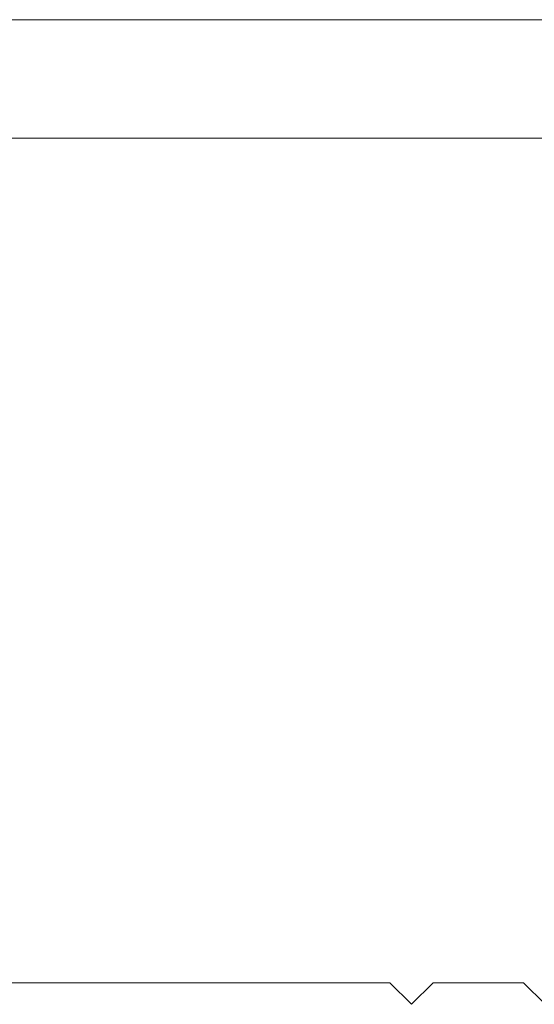
# Model space of a CAD drawing. Units: inches. Extents: x 1211 to 1648, y 161 to 726.
# Drawn here: x 1565 to 1565, y 399 to 399 of the extents above; entities that cross this region are included whole.
import ezdxf

# ---------------------------------------------------------------- set-up
doc = ezdxf.new("R2010")
doc.units = ezdxf.units.IN
doc.header["$MEASUREMENT"] = 0
doc.layers.add('LAYER_1', color=7, linetype='Continuous')

msp = doc.modelspace()

# ---------------------------------------------------------------- linework, layer by layer
at = {"color": 7, "lineweight": 0}
msp.add_line((1565.25098, 399.2169), (1373.25512, 399.2169), dxfattribs=at)
at = {"layer": 'LAYER_1', "color": 7, "lineweight": 0}
for p, q in [((1565.25098, 399.2169), (1564.563, 399.2169)), ((1565.196, 399.1619), (1564.618, 399.1619)), ((1564.82918, 398.76991), (1564.55656, 398.76991)), ((1564.83918, 398.75991), (1564.82918, 398.76991)), ((1564.83918, 398.75991), (1564.82918, 398.76991)), ((1564.83918, 398.75991), (1564.84918, 398.76991)), ((1564.83918, 398.75991), (1564.84918, 398.76991)), ((1564.84918, 398.76991), (1564.89118, 398.76991)), ((1564.90118, 398.75991), (1564.89118, 398.76991))]:
    msp.add_line(p, q, dxfattribs=at)

doc.saveas('drawing.dxf')
